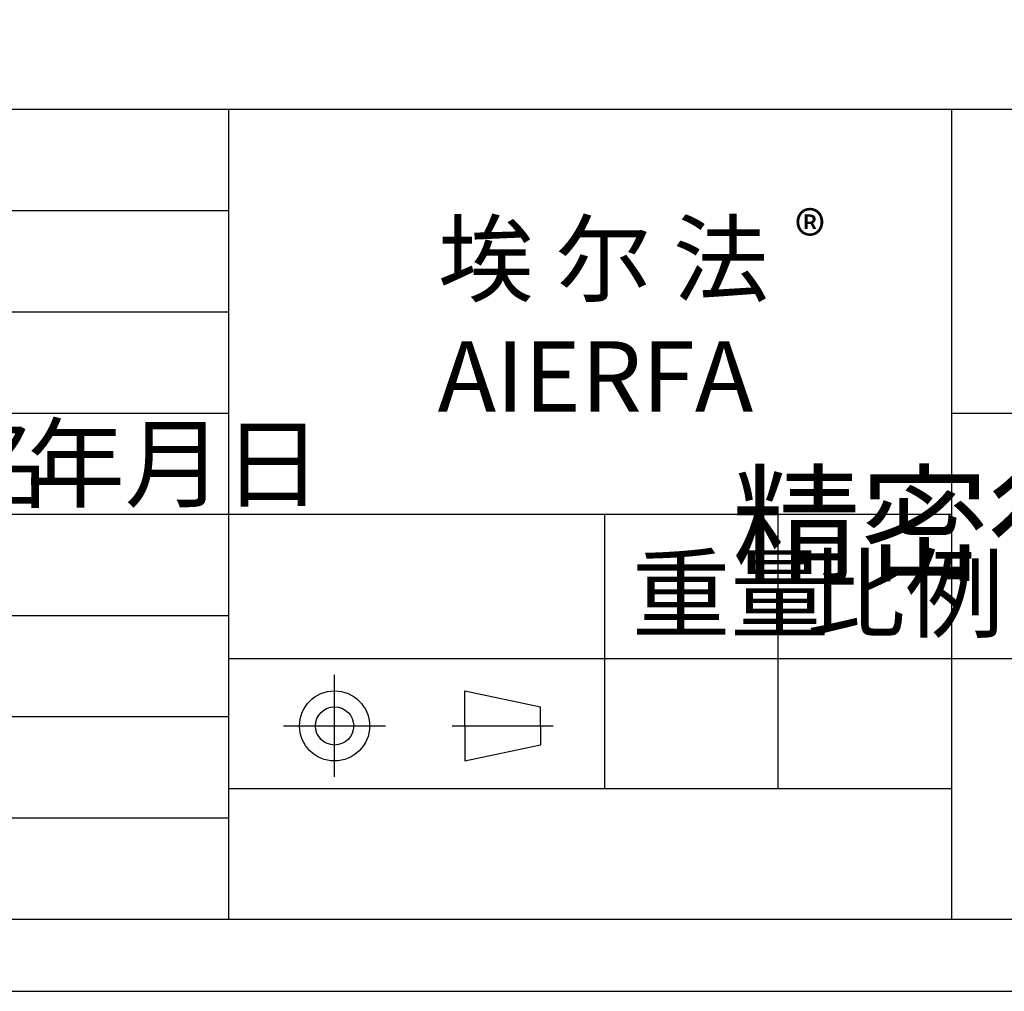
# Model space of a CAD drawing. Units: millimetres. Extents: x 8960 to 9790, y -599 to -50.
# Drawn here: x 9515 to 9641, y -599 to -475 of the extents above; entities that cross this region are included whole.
import ezdxf

# ---------------------------------------------------------------- set-up
doc = ezdxf.new("R2010")
doc.units = ezdxf.units.MM
doc.layers.add('尺寸线', color=7, linetype='Continuous', lineweight=25)
doc.layers.add('标注线', color=7, linetype='Continuous')
doc.styles.add('工程字', font='gbenor.shx', dxfattribs={"bigfont": 'gbcbig.shx'})
doc.styles.add('样式 1', font='msyh.ttf', dxfattribs={"height": 4.5})

msp = doc.modelspace()

# ---------------------------------------------------------------- linework, layer by layer
at = {"color": 0}
for p, q in [((9541.8423, -486.2573), (9541.8423, -589.7071)), ((9634.2082, -486.2573), (9634.2082, -589.7071)), ((9394.0569, -499.1885), (9541.8423, -499.1885)), ((9394.0569, -512.1198), (9541.8423, -512.1198)), ((9394.0569, -525.051), (9541.8423, -525.051)), ((9634.2082, -525.051), (9726.5741, -525.051)), ((9394.0569, -537.9822), (9634.2082, -537.9822)), ((9589.8726, -537.9822), (9589.8726, -573.0813)), ((9612.0404, -537.9822), (9612.0404, -573.0813)), ((9394.0569, -550.9134), (9541.8423, -550.9134)), ((9726.5741, -556.4554), (9541.8423, -556.4554)), ((9394.0569, -563.8447), (9541.8423, -563.8447)), ((9634.2082, -573.0813), (9541.8423, -573.0813)), ((9394.0569, -576.7759), (9541.8423, -576.7759))]:
    msp.add_line(p, q, dxfattribs=at)
for points in [[(8959.9371, -598.9437), (9735.8107, -598.9437), (9735.8107, -50.2902), (8959.9371, -50.2902)], [(9006.1201, -589.7071), (9726.5741, -589.7071), (9726.5741, -59.5268), (9006.1201, -59.5268)]]:
    msp.add_lwpolyline(points, close=True, dxfattribs=at)
msp.add_lwpolyline([(9726.5741, -486.2573), (9394.0569, -486.2573), (9394.0569, -589.7071), (9726.5741, -589.7071), (9726.5741, -486.2573)], dxfattribs=at)
at = {"layer": '标注线', "color": 0}
for p, q in [((9555.3826, -571.5471), (9555.3826, -558.5231)), ((9572.0297, -565.0291), (9572.0297, -560.5521)), ((9572.0297, -560.5521), (9581.6908, -562.5871)), ((9581.6908, -565.0291), (9581.6908, -562.5871)), ((9548.8706, -565.0351), (9561.8946, -565.0351)), ((9570.4017, -565.0291), (9583.3188, -565.0291)), ((9572.0297, -565.0291), (9572.0297, -569.5061)), ((9581.6908, -565.0291), (9581.6908, -567.4711)), ((9572.0297, -569.5061), (9581.6908, -567.4711))]:
    msp.add_line(p, q, dxfattribs=at)
for radius in [4.477, 2.442]:
    msp.add_circle((9555.3826, -565.0351), radius, dxfattribs=at)

# ---------------------------------------------------------------- texts
at = {"color": 0, "style": '工程字'}
for s, p in [('签名', (9493.8121, -536.1349)), ('年月日', (9515.9799, -536.1349)), ('重量', (9593.3655, -552.7608)), ('比例', (9615.7351, -552.7608))]:
    msp.add_text(s, height=9.23659, dxfattribs=at).set_placement(p)
at = {"layer": '尺寸线', "color": 7, "attachment_point": 1, "style": '样式 1'}
for s, insert, char_height, width in [('{\\fMicrosoft YaHei|b1|i0|c134|p34;埃 尔 法^JAIERFA}', (9568.5606, -500.8762), 9, 56.230859), ('{\\H0.75x;\\C256;®}', (9614.2014, -499.3493), 8, 4.470916)]:
    msp.add_mtext(s, dxfattribs=dict(at, insert=insert, char_height=char_height, width=width))
at = {"layer": '标注线', "color": 0, "insert": (9679.9128, -540.788), "char_height": 12.00757, "attachment_point": 5, "style": '工程字'}
msp.add_mtext('精密行星齿轮减速机', dxfattribs=at)

doc.saveas('drawing.dxf')
